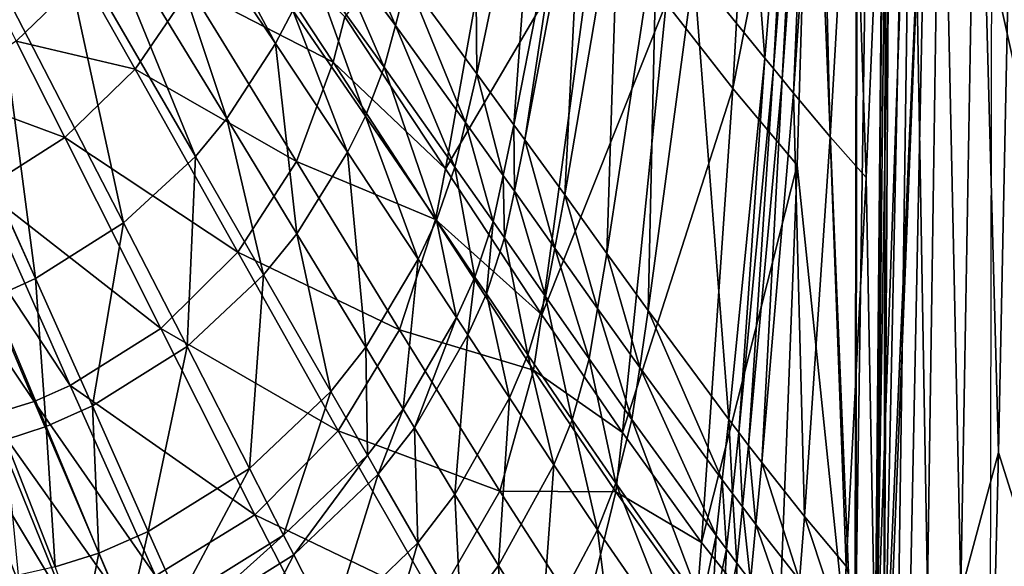
# Model space of a CAD drawing. Extents: x 0 to 46, y 0 to 81.
# Drawn here: x 30.6 to 40.8, y 18.1 to 23.7 of the extents above; entities that cross this region are included whole.
import ezdxf

# ---------------------------------------------------------------- set-up
doc = ezdxf.new("R2010")
doc.units = 0
doc.layers.get('0').update_dxf_attribs({"linetype": 'CONTINUOUS'})
doc.layers.add('PORCELANA', color=60, linetype='CONTINUOUS')

msp = doc.modelspace()

# ---------------------------------------------------------------- linework, layer by layer
at = {"color": 4}
for points in [[(10.472, 68.907, 14.5), (10.862, 70.636, 14.5), (11.378, 71.365, 14.5), (12.128, 71.85, 14.5), (26.237, 72.022, 14.5), (33.286, 71.755, 14.5), (35.043, 71.603, 14.5), (36.742, 71.013, 14.5), (38.243, 70.019, 14.5), (39.435, 68.676, 14.5), (40.251, 67.071, 14.5), (40.661, 65.325, 14.5), (40.755, 61.782, 14.5), (40.664, 15.701, 14.5), (40.266, 13.972, 14.5), (39.481, 12.392, 14.5), (38.318, 11.047, 14.5), (36.852, 10.042, 14.5), (35.185, 9.428, 14.5), (33.417, 9.251, 14.5), (12.128, 9.15, 14.5), (11.378, 9.635, 14.5), (10.862, 10.364, 14.5), (10.472, 12.093, 14.5)], [(10.472, 68.907, 2.5), (10.862, 70.636, 2.5), (11.378, 71.365, 2.5), (12.128, 71.85, 2.5), (26.237, 72.022, 2.5), (33.286, 71.755, 2.5), (35.043, 71.603, 2.5), (36.742, 71.013, 2.5), (38.243, 70.019, 2.5), (39.435, 68.676, 2.5), (40.251, 67.071, 2.5), (40.661, 65.325, 2.5), (40.755, 61.782, 2.5), (40.664, 15.701, 2.5), (40.266, 13.972, 2.5), (39.481, 12.392, 2.5), (38.318, 11.047, 2.5), (36.852, 10.042, 2.5), (35.185, 9.428, 2.5), (33.417, 9.251, 2.5), (12.128, 9.15, 2.5), (11.378, 9.635, 2.5), (10.862, 10.364, 2.5), (10.472, 12.093, 2.5)]]:
    msp.add_polyline3d(points, close=True, dxfattribs=at)
at = {"layer": 'PORCELANA', "invisible_edges": 8}
for points in [[(45.468, 78.5, 15.8), (40.074, 40.336, 15.8), (45.468, 2.5, 15.8), (45.468, 78.5, 15.8)], [(39.568, 16.375, 15.687), (40.074, 40.336, 15.8), (39.859, 66.467, 15.8), (39.568, 16.375, 15.687)], [(39.859, 66.467, 15.8), (39.608, 40.438, 15.65), (39.568, 16.375, 15.687), (39.859, 66.467, 15.8)], [(39.493, 16.946, 13.7), (39.747, 40.484, 13.515), (39.856, 27.375, 13.914), (39.493, 16.946, 13.7)], [(39.732, 31.563, 13.637), (39.747, 40.484, 13.515), (39.493, 16.946, 13.7), (39.732, 31.563, 13.637)], [(39.267, 16.471, 15.366), (39.316, 40.396, 15.257), (38.822, 27.138, 14.2), (39.267, 16.471, 15.366)], [(39.267, 16.471, 15.366), (39.276, 17.436, 15.372), (39.316, 40.396, 15.257), (39.267, 16.471, 15.366)], [(39.608, 40.438, 15.65), (39.316, 40.396, 15.257), (39.276, 17.436, 15.372), (39.608, 40.438, 15.65)], [(39.608, 40.438, 15.65), (39.276, 17.436, 15.372), (39.568, 16.375, 15.687), (39.608, 40.438, 15.65)], [(40.037, 27.265, 15.8), (40.074, 40.336, 15.8), (39.568, 16.375, 15.687), (40.037, 27.265, 15.8)], [(45.468, 2.5, 15.8), (40.074, 40.336, 15.8), (40.037, 27.265, 15.8), (45.468, 2.5, 15.8)], [(39.732, 31.563, 13.637), (39.493, 16.946, 13.7), (39.558, 26.12, 13.452), (39.732, 31.563, 13.637)], [(38.268, 27.73, 13.03), (37.314, 23.892, 11.667), (38.006, 23.008, 12.828), (38.268, 27.73, 13.03)], [(37.995, 27.797, 10.575), (38.336, 23.324, 11.441), (37.6, 24.233, 10.301), (37.995, 27.797, 10.575)], [(38.647, 27.091, 11.684), (38.336, 23.324, 11.441), (37.995, 27.797, 10.575), (38.647, 27.091, 11.684)], [(38.268, 27.73, 13.03), (38.006, 23.008, 12.828), (38.822, 27.138, 14.2), (38.268, 27.73, 13.03)], [(39.856, 27.375, 13.914), (39.724, 17.811, 13.979), (39.493, 16.946, 13.7), (39.856, 27.375, 13.914)], [(40.02, 17.805, 14.209), (39.724, 17.811, 13.979), (39.856, 27.375, 13.914), (40.02, 17.805, 14.209)], [(39.856, 27.375, 13.914), (40.162, 27.37, 14.179), (40.02, 17.805, 14.209), (39.856, 27.375, 13.914)], [(40.02, 17.805, 14.209), (40.162, 27.37, 14.179), (40.366, 17.798, 14.353), (40.02, 17.805, 14.209)], [(40.162, 27.37, 14.179), (40.532, 27.363, 14.346), (40.366, 17.798, 14.353), (40.162, 27.37, 14.179)], [(40.366, 17.798, 14.353), (40.532, 27.363, 14.346), (40.756, 19.244, 14.4), (40.366, 17.798, 14.353)], [(40.756, 19.244, 14.4), (40.532, 27.363, 14.346), (40.898, 26.333, 14.4), (40.756, 19.244, 14.4)], [(39.772, 14.202, 15.8), (40.037, 27.265, 15.8), (39.567, 15.56, 15.689), (39.772, 14.202, 15.8)], [(39.567, 15.56, 15.689), (40.037, 27.265, 15.8), (39.568, 16.375, 15.687), (39.567, 15.56, 15.689)], [(45.468, 2.5, 15.8), (40.037, 27.265, 15.8), (39.772, 14.202, 15.8), (45.468, 2.5, 15.8)], [(38.822, 27.138, 14.2), (38.006, 23.008, 12.828), (38.67, 22.215, 14.071), (38.822, 27.138, 14.2)], [(38.822, 27.138, 14.2), (38.67, 22.215, 14.071), (39.267, 16.471, 15.366), (38.822, 27.138, 14.2)], [(38.647, 27.091, 11.684), (38.426, 23.214, 11.588), (38.336, 23.324, 11.441), (38.647, 27.091, 11.684)], [(38.726, 27.006, 11.826), (38.426, 23.214, 11.588), (38.647, 27.091, 11.684), (38.726, 27.006, 11.826)], [(35.327, 26.987, 7.538), (35.354, 23.162, 7.921), (34.639, 24.132, 7.253), (35.327, 26.987, 7.538)], [(35.995, 26.207, 8.221), (35.354, 23.162, 7.921), (35.327, 26.987, 7.538), (35.995, 26.207, 8.221)], [(38.726, 27.006, 11.826), (38.515, 23.105, 11.736), (38.426, 23.214, 11.588), (38.726, 27.006, 11.826)], [(38.805, 26.921, 11.968), (38.515, 23.105, 11.736), (38.726, 27.006, 11.826), (38.805, 26.921, 11.968)], [(38.805, 26.921, 11.968), (38.633, 22.962, 11.934), (38.515, 23.105, 11.736), (38.805, 26.921, 11.968)], [(38.908, 26.809, 12.16), (38.633, 22.962, 11.934), (38.805, 26.921, 11.968), (38.908, 26.809, 12.16)], [(38.908, 26.809, 12.16), (39.014, 22.508, 12.598), (38.633, 22.962, 11.934), (38.908, 26.809, 12.16)], [(39.239, 26.454, 12.796), (39.014, 22.508, 12.598), (38.908, 26.809, 12.16), (39.239, 26.454, 12.796)], [(39.239, 26.454, 12.796), (39.385, 22.087, 13.288), (39.014, 22.508, 12.598), (39.239, 26.454, 12.796)], [(39.558, 26.12, 13.452), (39.385, 22.087, 13.288), (39.239, 26.454, 12.796), (39.558, 26.12, 13.452)], [(40.756, 19.244, 14.4), (40.898, 26.333, 14.4), (46, 2.5, 14.4), (40.756, 19.244, 14.4)], [(35.995, 26.207, 8.221), (35.74, 22.633, 8.322), (35.354, 23.162, 7.921), (35.995, 26.207, 8.221)], [(36.351, 25.781, 8.627), (35.74, 22.633, 8.322), (35.995, 26.207, 8.221), (36.351, 25.781, 8.627)], [(39.558, 26.12, 13.452), (39.478, 17.016, 13.671), (39.385, 22.087, 13.288), (39.558, 26.12, 13.452)], [(39.493, 16.946, 13.7), (39.478, 17.016, 13.671), (39.558, 26.12, 13.452), (39.493, 16.946, 13.7)], [(31.755, 25.745, 5.545), (31.919, 26.027, 5.573), (33.271, 23.474, 6.473), (31.755, 25.745, 5.545)], [(33.45, 23.815, 6.515), (33.271, 23.474, 6.473), (31.919, 26.027, 5.573), (33.45, 23.815, 6.515)], [(35.712, 25.997, 9.392), (33.988, 23.752, 8.055), (35.03, 22.177, 9.077), (35.712, 25.997, 9.392)], [(35.712, 25.997, 9.392), (35.03, 22.177, 9.077), (36.594, 24.834, 10.572), (35.712, 25.997, 9.392)], [(31.302, 25.096, 5.485), (31.755, 25.745, 5.545), (32.768, 22.697, 6.384), (31.302, 25.096, 5.485)], [(32.768, 22.697, 6.384), (31.755, 25.745, 5.545), (33.271, 23.474, 6.473), (32.768, 22.697, 6.384)], [(36.351, 25.781, 8.627), (35.854, 22.476, 8.447), (35.74, 22.633, 8.322), (36.351, 25.781, 8.627)], [(36.455, 25.654, 8.753), (35.854, 22.476, 8.447), (36.351, 25.781, 8.627), (36.455, 25.654, 8.753)], [(36.455, 25.654, 8.753), (36.265, 21.907, 8.918), (35.854, 22.476, 8.447), (36.455, 25.654, 8.753)], [(36.829, 25.197, 9.224), (36.265, 21.907, 8.918), (36.455, 25.654, 8.753), (36.829, 25.197, 9.224)], [(36.829, 25.197, 9.224), (36.701, 21.301, 9.454), (36.265, 21.907, 8.918), (36.829, 25.197, 9.224)], [(37.22, 24.709, 9.755), (36.701, 21.301, 9.454), (36.829, 25.197, 9.224), (37.22, 24.709, 9.755)], [(31.015, 24.768, 5.453), (31.302, 25.096, 5.485), (32.442, 22.305, 6.34), (31.015, 24.768, 5.453)], [(32.442, 22.305, 6.34), (31.302, 25.096, 5.485), (32.768, 22.697, 6.384), (32.442, 22.305, 6.34)], [(34.513, 23.659, 7.205), (33.766, 24.68, 6.615), (33.899, 25.12, 6.659), (34.513, 23.659, 7.205)], [(33.899, 25.12, 6.659), (34.639, 24.132, 7.253), (34.513, 23.659, 7.205), (33.899, 25.12, 6.659)], [(32.771, 24.953, 7.174), (32.388, 24.044, 7.097), (33.869, 23.281, 8.013), (32.771, 24.953, 7.174)], [(33.988, 23.752, 8.055), (32.771, 24.953, 7.174), (33.869, 23.281, 8.013), (33.988, 23.752, 8.055)], [(31.015, 24.768, 5.453), (31.699, 21.618, 6.257), (30.372, 24.186, 5.395), (31.015, 24.768, 5.453)], [(32.442, 22.305, 6.34), (31.699, 21.618, 6.257), (31.015, 24.768, 5.453), (32.442, 22.305, 6.34)], [(36.594, 24.834, 10.572), (35.03, 22.177, 9.077), (36.029, 20.668, 10.268), (36.594, 24.834, 10.572)], [(36.594, 24.834, 10.572), (36.029, 20.668, 10.268), (37.314, 23.892, 11.667), (36.594, 24.834, 10.572)], [(34.395, 23.228, 7.161), (33.642, 24.28, 6.575), (33.766, 24.68, 6.615), (34.395, 23.228, 7.161)], [(34.513, 23.659, 7.205), (34.395, 23.228, 7.161), (33.766, 24.68, 6.615), (34.513, 23.659, 7.205)], [(37.22, 24.709, 9.755), (37.129, 20.711, 10.011), (36.701, 21.301, 9.454), (37.22, 24.709, 9.755)], [(37.6, 24.233, 10.301), (37.129, 20.711, 10.011), (37.22, 24.709, 9.755), (37.6, 24.233, 10.301)], [(30.587, 23.499, 6.613), (31.279, 24.165, 6.677), (30.081, 24.499, 6.316), (30.587, 23.499, 6.613)], [(34.203, 22.721, 7.09), (33.45, 23.815, 6.515), (33.642, 24.28, 6.575), (34.203, 22.721, 7.09)], [(34.395, 23.228, 7.161), (34.203, 22.721, 7.09), (33.642, 24.28, 6.575), (34.395, 23.228, 7.161)], [(29.592, 23.689, 5.337), (30.372, 24.186, 5.395), (30.786, 21.043, 6.177), (29.592, 23.689, 5.337)], [(30.372, 24.186, 5.395), (31.699, 21.618, 6.257), (30.786, 21.043, 6.177), (30.372, 24.186, 5.395)], [(31.819, 23.208, 7.021), (31.279, 24.165, 6.677), (30.587, 23.499, 6.613), (31.819, 23.208, 7.021)], [(31.819, 23.208, 7.021), (32.388, 24.044, 7.097), (31.279, 24.165, 6.677), (31.819, 23.208, 7.021)], [(37.6, 24.233, 10.301), (37.964, 19.585, 11.184), (37.129, 20.711, 10.011), (37.6, 24.233, 10.301)], [(38.336, 23.324, 11.441), (37.964, 19.585, 11.184), (37.6, 24.233, 10.301), (38.336, 23.324, 11.441)], [(34.513, 23.659, 7.205), (34.639, 24.132, 7.253), (35.237, 22.656, 7.87), (34.513, 23.659, 7.205)], [(34.639, 24.132, 7.253), (35.354, 23.162, 7.921), (35.237, 22.656, 7.87), (34.639, 24.132, 7.253)], [(33.489, 22.255, 7.922), (32.388, 24.044, 7.097), (31.819, 23.208, 7.021), (33.489, 22.255, 7.922)], [(33.489, 22.255, 7.922), (33.869, 23.281, 8.013), (32.388, 24.044, 7.097), (33.489, 22.255, 7.922)], [(37.314, 23.892, 11.667), (36.029, 20.668, 10.268), (36.863, 19.45, 11.396), (37.314, 23.892, 11.667)], [(37.314, 23.892, 11.667), (36.863, 19.45, 11.396), (38.006, 23.008, 12.828), (37.314, 23.892, 11.667)], [(34.018, 22.349, 7.041), (33.271, 23.474, 6.473), (33.45, 23.815, 6.515), (34.018, 22.349, 7.041)], [(34.203, 22.721, 7.09), (34.018, 22.349, 7.041), (33.45, 23.815, 6.515), (34.203, 22.721, 7.09)], [(33.988, 23.752, 8.055), (33.869, 23.281, 8.013), (35.03, 22.177, 9.077), (33.988, 23.752, 8.055)], [(29.592, 23.689, 5.337), (30.786, 21.043, 6.177), (30.342, 20.841, 6.143), (29.592, 23.689, 5.337)], [(35.127, 22.195, 7.823), (34.395, 23.228, 7.161), (34.513, 23.659, 7.205), (35.127, 22.195, 7.823)], [(34.513, 23.659, 7.205), (35.237, 22.656, 7.87), (35.127, 22.195, 7.823), (34.513, 23.659, 7.205)], [(31.091, 22.501, 6.948), (30.587, 23.499, 6.613), (29.789, 22.987, 6.551), (31.091, 22.501, 6.948)], [(31.091, 22.501, 6.948), (31.819, 23.208, 7.021), (30.587, 23.499, 6.613), (31.091, 22.501, 6.948)], [(32.768, 22.697, 6.384), (33.271, 23.474, 6.473), (33.493, 21.505, 6.94), (32.768, 22.697, 6.384)], [(34.018, 22.349, 7.041), (33.493, 21.505, 6.94), (33.271, 23.474, 6.473), (34.018, 22.349, 7.041)], [(34.926, 21.653, 9.033), (33.869, 23.281, 8.013), (33.489, 22.255, 7.922), (34.926, 21.653, 9.033)], [(35.03, 22.177, 9.077), (33.869, 23.281, 8.013), (34.926, 21.653, 9.033), (35.03, 22.177, 9.077)], [(38.336, 23.324, 11.441), (38.067, 19.45, 11.336), (37.964, 19.585, 11.184), (38.336, 23.324, 11.441)], [(38.426, 23.214, 11.588), (38.067, 19.45, 11.336), (38.336, 23.324, 11.441), (38.426, 23.214, 11.588)], [(32.882, 21.314, 7.832), (31.819, 23.208, 7.021), (31.091, 22.501, 6.948), (32.882, 21.314, 7.832)], [(32.882, 21.314, 7.832), (33.489, 22.255, 7.922), (31.819, 23.208, 7.021), (32.882, 21.314, 7.832)], [(34.937, 21.645, 7.743), (34.203, 22.721, 7.09), (34.395, 23.228, 7.161), (34.937, 21.645, 7.743)], [(35.127, 22.195, 7.823), (34.937, 21.645, 7.743), (34.395, 23.228, 7.161), (35.127, 22.195, 7.823)], [(35.237, 22.656, 7.87), (35.354, 23.162, 7.921), (35.628, 22.109, 8.27), (35.237, 22.656, 7.87)], [(35.74, 22.633, 8.322), (35.628, 22.109, 8.27), (35.354, 23.162, 7.921), (35.74, 22.633, 8.322)], [(38.426, 23.214, 11.588), (38.169, 19.316, 11.489), (38.067, 19.45, 11.336), (38.426, 23.214, 11.588)], [(38.515, 23.105, 11.736), (38.169, 19.316, 11.489), (38.426, 23.214, 11.588), (38.515, 23.105, 11.736)], [(38.515, 23.105, 11.736), (38.305, 19.139, 11.695), (38.169, 19.316, 11.489), (38.515, 23.105, 11.736)], [(38.633, 22.962, 11.934), (38.305, 19.139, 11.695), (38.515, 23.105, 11.736), (38.633, 22.962, 11.934)], [(30.245, 21.963, 6.879), (31.091, 22.501, 6.948), (29.789, 22.987, 6.551), (30.245, 21.963, 6.879)], [(38.006, 23.008, 12.828), (36.863, 19.45, 11.396), (37.681, 18.313, 12.609), (38.006, 23.008, 12.828)], [(38.006, 23.008, 12.828), (37.681, 18.313, 12.609), (38.67, 22.215, 14.071), (38.006, 23.008, 12.828)], [(38.633, 22.962, 11.934), (38.746, 18.582, 12.389), (38.305, 19.139, 11.695), (38.633, 22.962, 11.934)], [(39.014, 22.508, 12.598), (38.746, 18.582, 12.389), (38.633, 22.962, 11.934), (39.014, 22.508, 12.598)], [(32.442, 22.305, 6.34), (32.768, 22.697, 6.384), (33.149, 21.081, 6.889), (32.442, 22.305, 6.34)], [(33.149, 21.081, 6.889), (32.768, 22.697, 6.384), (33.493, 21.505, 6.94), (33.149, 21.081, 6.889)], [(34.748, 21.243, 7.688), (34.018, 22.349, 7.041), (34.203, 22.721, 7.09), (34.748, 21.243, 7.688)], [(34.937, 21.645, 7.743), (34.748, 21.243, 7.688), (34.203, 22.721, 7.09), (34.937, 21.645, 7.743)], [(35.127, 22.195, 7.823), (35.237, 22.656, 7.87), (35.523, 21.631, 8.223), (35.127, 22.195, 7.823)], [(35.237, 22.656, 7.87), (35.628, 22.109, 8.27), (35.523, 21.631, 8.223), (35.237, 22.656, 7.87)], [(35.74, 22.633, 8.322), (35.744, 21.946, 8.395), (35.628, 22.109, 8.27), (35.74, 22.633, 8.322)], [(35.854, 22.476, 8.447), (35.744, 21.946, 8.395), (35.74, 22.633, 8.322), (35.854, 22.476, 8.447)], [(32.085, 20.524, 7.746), (31.091, 22.501, 6.948), (30.245, 21.963, 6.879), (32.085, 20.524, 7.746)], [(32.085, 20.524, 7.746), (32.882, 21.314, 7.832), (31.091, 22.501, 6.948), (32.085, 20.524, 7.746)], [(35.854, 22.476, 8.447), (36.162, 21.358, 8.866), (35.744, 21.946, 8.395), (35.854, 22.476, 8.447)], [(36.265, 21.907, 8.918), (36.162, 21.358, 8.866), (35.854, 22.476, 8.447), (36.265, 21.907, 8.918)], [(39.014, 22.508, 12.598), (39.179, 18.068, 13.115), (38.746, 18.582, 12.389), (39.014, 22.508, 12.598)], [(39.385, 22.087, 13.288), (39.179, 18.068, 13.115), (39.014, 22.508, 12.598), (39.385, 22.087, 13.288)], [(34.205, 20.332, 7.577), (33.493, 21.505, 6.94), (34.018, 22.349, 7.041), (34.205, 20.332, 7.577)], [(34.748, 21.243, 7.688), (34.205, 20.332, 7.577), (34.018, 22.349, 7.041), (34.748, 21.243, 7.688)], [(32.442, 22.305, 6.34), (32.356, 20.338, 6.797), (31.699, 21.618, 6.257), (32.442, 22.305, 6.34)], [(33.149, 21.081, 6.889), (32.356, 20.338, 6.797), (32.442, 22.305, 6.34), (33.149, 21.081, 6.889)], [(34.556, 20.512, 8.936), (33.489, 22.255, 7.922), (32.882, 21.314, 7.832), (34.556, 20.512, 8.936)], [(34.556, 20.512, 8.936), (34.926, 21.653, 9.033), (33.489, 22.255, 7.922), (34.556, 20.512, 8.936)], [(35.03, 22.177, 9.077), (34.926, 21.653, 9.033), (36.029, 20.668, 10.268), (35.03, 22.177, 9.077)], [(35.336, 21.058, 8.138), (34.937, 21.645, 7.743), (35.127, 22.195, 7.823), (35.336, 21.058, 8.138)], [(35.127, 22.195, 7.823), (35.523, 21.631, 8.223), (35.336, 21.058, 8.138), (35.127, 22.195, 7.823)], [(38.67, 22.215, 14.071), (37.681, 18.313, 12.609), (38.48, 17.306, 13.932), (38.67, 22.215, 14.071)], [(38.67, 22.215, 14.071), (38.48, 17.306, 13.932), (39.267, 16.471, 15.366), (38.67, 22.215, 14.071)], [(35.523, 21.631, 8.223), (35.628, 22.109, 8.27), (35.641, 21.464, 8.348), (35.523, 21.631, 8.223)], [(35.744, 21.946, 8.395), (35.641, 21.464, 8.348), (35.628, 22.109, 8.27), (35.744, 21.946, 8.395)], [(39.478, 17.016, 13.671), (39.179, 18.068, 13.115), (39.385, 22.087, 13.288), (39.478, 17.016, 13.671)], [(31.146, 19.936, 7.664), (30.245, 21.963, 6.879), (29.91, 21.807, 6.854), (31.146, 19.936, 7.664)], [(31.146, 19.936, 7.664), (32.085, 20.524, 7.746), (30.245, 21.963, 6.879), (31.146, 19.936, 7.664)], [(35.744, 21.946, 8.395), (36.065, 20.858, 8.819), (35.641, 21.464, 8.348), (35.744, 21.946, 8.395)], [(36.162, 21.358, 8.866), (36.065, 20.858, 8.819), (35.744, 21.946, 8.395), (36.162, 21.358, 8.866)], [(36.265, 21.907, 8.918), (36.606, 20.731, 9.403), (36.162, 21.358, 8.866), (36.265, 21.907, 8.918)], [(36.701, 21.301, 9.454), (36.606, 20.731, 9.403), (36.265, 21.907, 8.918), (36.701, 21.301, 9.454)], [(30.773, 19.771, 7.634), (29.91, 21.807, 6.854), (29.499, 21.667, 6.825), (30.773, 19.771, 7.634)], [(30.773, 19.771, 7.634), (31.146, 19.936, 7.664), (29.91, 21.807, 6.854), (30.773, 19.771, 7.634)], [(30.315, 19.628, 7.599), (30.773, 19.771, 7.634), (29.499, 21.667, 6.825), (30.315, 19.628, 7.599)], [(30.786, 21.043, 6.177), (31.699, 21.618, 6.257), (31.376, 19.724, 6.708), (30.786, 21.043, 6.177)], [(32.356, 20.338, 6.797), (31.376, 19.724, 6.708), (31.699, 21.618, 6.257), (32.356, 20.338, 6.797)], [(35.942, 20.094, 10.226), (34.926, 21.653, 9.033), (34.556, 20.512, 8.936), (35.942, 20.094, 10.226)], [(35.146, 20.639, 8.08), (34.748, 21.243, 7.688), (34.937, 21.645, 7.743), (35.146, 20.639, 8.08)], [(36.029, 20.668, 10.268), (34.926, 21.653, 9.033), (35.942, 20.094, 10.226), (36.029, 20.668, 10.268)], [(35.336, 21.058, 8.138), (35.146, 20.639, 8.08), (34.937, 21.645, 7.743), (35.336, 21.058, 8.138)], [(35.336, 21.058, 8.138), (35.523, 21.631, 8.223), (35.455, 20.884, 8.261), (35.336, 21.058, 8.138)], [(35.523, 21.631, 8.223), (35.641, 21.464, 8.348), (35.455, 20.884, 8.261), (35.523, 21.631, 8.223)], [(33.149, 21.081, 6.889), (33.493, 21.505, 6.94), (33.843, 19.874, 7.522), (33.149, 21.081, 6.889)], [(34.205, 20.332, 7.577), (33.843, 19.874, 7.522), (33.493, 21.505, 6.94), (34.205, 20.332, 7.577)], [(35.455, 20.884, 8.261), (35.641, 21.464, 8.348), (35.883, 20.252, 8.728), (35.455, 20.884, 8.261)], [(36.065, 20.858, 8.819), (35.883, 20.252, 8.728), (35.641, 21.464, 8.348), (36.065, 20.858, 8.819)], [(33.92, 19.467, 8.841), (32.882, 21.314, 7.832), (32.085, 20.524, 7.746), (33.92, 19.467, 8.841)], [(33.92, 19.467, 8.841), (34.556, 20.512, 8.936), (32.882, 21.314, 7.832), (33.92, 19.467, 8.841)], [(36.162, 21.358, 8.866), (36.517, 20.212, 9.356), (36.065, 20.858, 8.819), (36.162, 21.358, 8.866)], [(36.606, 20.731, 9.403), (36.517, 20.212, 9.356), (36.162, 21.358, 8.866), (36.606, 20.731, 9.403)], [(36.701, 21.301, 9.454), (37.042, 20.121, 9.961), (36.606, 20.731, 9.403), (36.701, 21.301, 9.454)], [(37.129, 20.711, 10.011), (37.042, 20.121, 9.961), (36.701, 21.301, 9.454), (37.129, 20.711, 10.011)], [(34.594, 19.69, 7.966), (34.205, 20.332, 7.577), (34.748, 21.243, 7.688), (34.594, 19.69, 7.966)], [(35.146, 20.639, 8.08), (34.594, 19.69, 7.966), (34.748, 21.243, 7.688), (35.146, 20.639, 8.08)], [(30.342, 20.841, 6.143), (30.786, 21.043, 6.177), (30.898, 19.511, 6.671), (30.342, 20.841, 6.143)], [(30.786, 21.043, 6.177), (31.376, 19.724, 6.708), (30.898, 19.511, 6.671), (30.786, 21.043, 6.177)], [(33.149, 21.081, 6.889), (33.002, 19.077, 7.423), (32.356, 20.338, 6.797), (33.149, 21.081, 6.889)], [(33.843, 19.874, 7.522), (33.002, 19.077, 7.423), (33.149, 21.081, 6.889), (33.843, 19.874, 7.522)], [(35.264, 20.459, 8.203), (35.146, 20.639, 8.08), (35.336, 21.058, 8.138), (35.264, 20.459, 8.203)], [(35.336, 21.058, 8.138), (35.455, 20.884, 8.261), (35.264, 20.459, 8.203), (35.336, 21.058, 8.138)], [(30.342, 20.841, 6.143), (30.898, 19.511, 6.671), (30.478, 19.373, 6.641), (30.342, 20.841, 6.143)], [(35.264, 20.459, 8.203), (35.455, 20.884, 8.261), (35.693, 19.809, 8.667), (35.264, 20.459, 8.203)], [(35.455, 20.884, 8.261), (35.883, 20.252, 8.728), (35.693, 19.809, 8.667), (35.455, 20.884, 8.261)], [(36.065, 20.858, 8.819), (36.342, 19.579, 9.263), (35.883, 20.252, 8.728), (36.065, 20.858, 8.819)], [(36.517, 20.212, 9.356), (36.342, 19.579, 9.263), (36.065, 20.858, 8.819), (36.517, 20.212, 9.356)], [(36.606, 20.731, 9.403), (36.961, 19.583, 9.917), (36.517, 20.212, 9.356), (36.606, 20.731, 9.403)], [(37.042, 20.121, 9.961), (36.961, 19.583, 9.917), (36.606, 20.731, 9.403), (37.042, 20.121, 9.961)], [(37.896, 18.958, 11.141), (37.042, 20.121, 9.961), (37.129, 20.711, 10.011), (37.896, 18.958, 11.141)], [(37.896, 18.958, 11.141), (37.129, 20.711, 10.011), (37.964, 19.585, 11.184), (37.896, 18.958, 11.141)], [(34.709, 19.499, 8.087), (34.594, 19.69, 7.966), (35.146, 20.639, 8.08), (34.709, 19.499, 8.087)], [(35.264, 20.459, 8.203), (34.709, 19.499, 8.087), (35.146, 20.639, 8.08), (35.264, 20.459, 8.203)], [(36.029, 20.668, 10.268), (35.942, 20.094, 10.226), (36.863, 19.45, 11.396), (36.029, 20.668, 10.268)], [(33.057, 18.598, 8.75), (32.085, 20.524, 7.746), (31.146, 19.936, 7.664), (33.057, 18.598, 8.75)], [(33.057, 18.598, 8.75), (33.92, 19.467, 8.841), (32.085, 20.524, 7.746), (33.057, 18.598, 8.75)], [(35.592, 18.842, 10.132), (34.556, 20.512, 8.936), (33.92, 19.467, 8.841), (35.592, 18.842, 10.132)], [(35.592, 18.842, 10.132), (35.942, 20.094, 10.226), (34.556, 20.512, 8.936), (35.592, 18.842, 10.132)], [(35.129, 18.809, 8.549), (34.709, 19.499, 8.087), (35.264, 20.459, 8.203), (35.129, 18.809, 8.549)], [(35.264, 20.459, 8.203), (35.693, 19.809, 8.667), (35.129, 18.809, 8.549), (35.264, 20.459, 8.203)], [(32.356, 20.338, 6.797), (31.955, 18.425, 7.33), (31.376, 19.724, 6.708), (32.356, 20.338, 6.797)], [(33.002, 19.077, 7.423), (31.955, 18.425, 7.33), (32.356, 20.338, 6.797), (33.002, 19.077, 7.423)], [(34.223, 19.214, 7.909), (33.843, 19.874, 7.522), (34.205, 20.332, 7.577), (34.223, 19.214, 7.909)], [(34.594, 19.69, 7.966), (34.223, 19.214, 7.909), (34.205, 20.332, 7.577), (34.594, 19.69, 7.966)], [(35.693, 19.809, 8.667), (35.883, 20.252, 8.728), (36.151, 19.116, 9.201), (35.693, 19.809, 8.667)], [(36.151, 19.116, 9.201), (35.883, 20.252, 8.728), (36.342, 19.579, 9.263), (36.151, 19.116, 9.201)], [(36.517, 20.212, 9.356), (36.793, 18.924, 9.822), (36.342, 19.579, 9.263), (36.517, 20.212, 9.356)], [(36.961, 19.583, 9.917), (36.793, 18.924, 9.822), (36.517, 20.212, 9.356), (36.961, 19.583, 9.917)], [(36.794, 18.836, 11.358), (35.942, 20.094, 10.226), (35.592, 18.842, 10.132), (36.794, 18.836, 11.358)], [(36.863, 19.45, 11.396), (35.942, 20.094, 10.226), (36.794, 18.836, 11.358), (36.863, 19.45, 11.396)], [(37.832, 18.385, 11.101), (36.961, 19.583, 9.917), (37.042, 20.121, 9.961), (37.832, 18.385, 11.101)], [(37.832, 18.385, 11.101), (37.042, 20.121, 9.961), (37.896, 18.958, 11.141), (37.832, 18.385, 11.101)], [(32.029, 17.966, 8.662), (31.146, 19.936, 7.664), (30.773, 19.771, 7.634), (32.029, 17.966, 8.662)], [(32.029, 17.966, 8.662), (33.057, 18.598, 8.75), (31.146, 19.936, 7.664), (32.029, 17.966, 8.662)], [(33.843, 19.874, 7.522), (33.356, 18.387, 7.808), (33.002, 19.077, 7.423), (33.843, 19.874, 7.522)], [(34.223, 19.214, 7.909), (33.356, 18.387, 7.808), (33.843, 19.874, 7.522), (34.223, 19.214, 7.909)], [(35.129, 18.809, 8.549), (35.693, 19.809, 8.667), (35.581, 18.072, 9.081), (35.129, 18.809, 8.549)], [(35.693, 19.809, 8.667), (36.151, 19.116, 9.201), (35.581, 18.072, 9.081), (35.693, 19.809, 8.667)], [(31.62, 17.793, 8.631), (30.773, 19.771, 7.634), (30.315, 19.628, 7.599), (31.62, 17.793, 8.631)], [(31.62, 17.793, 8.631), (32.029, 17.966, 8.662), (30.773, 19.771, 7.634), (31.62, 17.793, 8.631)], [(30.898, 19.511, 6.671), (31.376, 19.724, 6.708), (31.444, 18.201, 7.291), (30.898, 19.511, 6.671)], [(31.376, 19.724, 6.708), (31.955, 18.425, 7.33), (31.444, 18.201, 7.291), (31.376, 19.724, 6.708)], [(34.335, 19.018, 8.03), (34.223, 19.214, 7.909), (34.594, 19.69, 7.966), (34.335, 19.018, 8.03)], [(34.709, 19.499, 8.087), (34.335, 19.018, 8.03), (34.594, 19.69, 7.966), (34.709, 19.499, 8.087)], [(31.116, 17.652, 8.594), (30.315, 19.628, 7.599), (29.969, 19.548, 7.574), (31.116, 17.652, 8.594)], [(31.116, 17.652, 8.594), (31.62, 17.793, 8.631), (30.315, 19.628, 7.599), (31.116, 17.652, 8.594)], [(36.151, 19.116, 9.201), (36.342, 19.579, 9.263), (36.604, 18.441, 9.759), (36.151, 19.116, 9.201)], [(36.604, 18.441, 9.759), (36.342, 19.579, 9.263), (36.793, 18.924, 9.822), (36.604, 18.441, 9.759)], [(36.793, 18.924, 9.822), (36.961, 19.583, 9.917), (37.681, 17.675, 11.008), (36.793, 18.924, 9.822)], [(37.681, 17.675, 11.008), (36.961, 19.583, 9.917), (37.832, 18.385, 11.101), (37.681, 17.675, 11.008)], [(37.964, 19.585, 11.184), (38.001, 18.818, 11.294), (37.896, 18.958, 11.141), (37.964, 19.585, 11.184)], [(38.067, 19.45, 11.336), (38.001, 18.818, 11.294), (37.964, 19.585, 11.184), (38.067, 19.45, 11.336)], [(29.505, 19.446, 7.542), (30.735, 17.577, 8.568), (29.969, 19.548, 7.574), (29.505, 19.446, 7.542)], [(29.969, 19.548, 7.574), (30.735, 17.577, 8.568), (31.116, 17.652, 8.594), (29.969, 19.548, 7.574)], [(30.478, 19.373, 6.641), (30.898, 19.511, 6.671), (30.99, 18.059, 7.261), (30.478, 19.373, 6.641)], [(30.898, 19.511, 6.671), (31.444, 18.201, 7.291), (30.99, 18.059, 7.261), (30.898, 19.511, 6.671)], [(34.931, 17.699, 10.041), (33.92, 19.467, 8.841), (33.057, 18.598, 8.75), (34.931, 17.699, 10.041)], [(34.931, 17.699, 10.041), (35.592, 18.842, 10.132), (33.92, 19.467, 8.841), (34.931, 17.699, 10.041)], [(34.746, 18.308, 8.49), (34.335, 19.018, 8.03), (34.709, 19.499, 8.087), (34.746, 18.308, 8.49)], [(35.129, 18.809, 8.549), (34.746, 18.308, 8.49), (34.709, 19.499, 8.087), (35.129, 18.809, 8.549)], [(30.225, 17.482, 8.533), (30.735, 17.577, 8.568), (29.505, 19.446, 7.542), (30.225, 17.482, 8.533)], [(30.478, 19.373, 6.641), (30.99, 18.059, 7.261), (30.613, 17.975, 7.236), (30.478, 19.373, 6.641)], [(36.863, 19.45, 11.396), (36.794, 18.836, 11.358), (37.681, 18.313, 12.609), (36.863, 19.45, 11.396)], [(38.106, 18.68, 11.447), (38.001, 18.818, 11.294), (38.067, 19.45, 11.336), (38.106, 18.68, 11.447)], [(38.169, 19.316, 11.489), (38.106, 18.68, 11.447), (38.067, 19.45, 11.336), (38.169, 19.316, 11.489)], [(38.245, 18.497, 11.655), (38.106, 18.68, 11.447), (38.169, 19.316, 11.489), (38.245, 18.497, 11.655)], [(38.305, 19.139, 11.695), (38.245, 18.497, 11.655), (38.169, 19.316, 11.489), (38.305, 19.139, 11.695)], [(33.461, 18.182, 7.928), (33.356, 18.387, 7.808), (34.223, 19.214, 7.909), (33.461, 18.182, 7.928)], [(34.335, 19.018, 8.03), (33.461, 18.182, 7.928), (34.223, 19.214, 7.909), (34.335, 19.018, 8.03)], [(40.366, 17.798, 14.353), (40.756, 19.244, 14.4), (40.664, 15.701, 14.4), (40.366, 17.798, 14.353)], [(40.756, 19.244, 14.4), (46, 2.5, 14.4), (40.664, 15.701, 14.4), (40.756, 19.244, 14.4)], [(33.002, 19.077, 7.423), (32.272, 17.715, 7.713), (31.955, 18.425, 7.33), (33.002, 19.077, 7.423)], [(33.356, 18.387, 7.808), (32.272, 17.715, 7.713), (33.002, 19.077, 7.423), (33.356, 18.387, 7.808)], [(35.581, 18.072, 9.081), (36.151, 19.116, 9.201), (36.027, 17.355, 9.64), (35.581, 18.072, 9.081)], [(36.151, 19.116, 9.201), (36.604, 18.441, 9.759), (36.027, 17.355, 9.64), (36.151, 19.116, 9.201)], [(38.697, 17.921, 12.353), (38.245, 18.497, 11.655), (38.305, 19.139, 11.695), (38.697, 17.921, 12.353)], [(38.305, 19.139, 11.695), (38.746, 18.582, 12.389), (38.697, 17.921, 12.353), (38.305, 19.139, 11.695)], [(33.844, 17.44, 8.388), (33.461, 18.182, 7.928), (34.335, 19.018, 8.03), (33.844, 17.44, 8.388)], [(34.746, 18.308, 8.49), (33.844, 17.44, 8.388), (34.335, 19.018, 8.03), (34.746, 18.308, 8.49)], [(37.896, 18.958, 11.141), (37.94, 18.241, 11.255), (37.832, 18.385, 11.101), (37.896, 18.958, 11.141)], [(37.896, 18.958, 11.141), (38.001, 18.818, 11.294), (37.94, 18.241, 11.255), (37.896, 18.958, 11.141)], [(36.604, 18.441, 9.759), (36.793, 18.924, 9.822), (37.495, 17.154, 10.946), (36.604, 18.441, 9.759)], [(37.495, 17.154, 10.946), (36.793, 18.924, 9.822), (37.681, 17.675, 11.008), (37.495, 17.154, 10.946)], [(35.188, 17.55, 9.022), (34.746, 18.308, 8.49), (35.129, 18.809, 8.549), (35.188, 17.55, 9.022)], [(36.465, 17.495, 11.275), (35.592, 18.842, 10.132), (34.931, 17.699, 10.041), (36.465, 17.495, 11.275)], [(35.129, 18.809, 8.549), (35.581, 18.072, 9.081), (35.188, 17.55, 9.022), (35.129, 18.809, 8.549)], [(36.465, 17.495, 11.275), (36.794, 18.836, 11.358), (35.592, 18.842, 10.132), (36.465, 17.495, 11.275)], [(37.631, 17.662, 12.579), (36.794, 18.836, 11.358), (36.465, 17.495, 11.275), (37.631, 17.662, 12.579)], [(37.631, 17.662, 12.579), (37.681, 18.313, 12.609), (36.794, 18.836, 11.358), (37.631, 17.662, 12.579)], [(38.046, 18.098, 11.409), (37.94, 18.241, 11.255), (38.001, 18.818, 11.294), (38.046, 18.098, 11.409)], [(38.106, 18.68, 11.447), (38.046, 18.098, 11.409), (38.001, 18.818, 11.294), (38.106, 18.68, 11.447)], [(38.189, 17.91, 11.618), (38.046, 18.098, 11.409), (38.106, 18.68, 11.447), (38.189, 17.91, 11.618)], [(38.245, 18.497, 11.655), (38.189, 17.91, 11.618), (38.106, 18.68, 11.447), (38.245, 18.497, 11.655)], [(34.009, 16.756, 9.952), (33.057, 18.598, 8.75), (32.029, 17.966, 8.662), (34.009, 16.756, 9.952)], [(34.009, 16.756, 9.952), (34.931, 17.699, 10.041), (33.057, 18.598, 8.75), (34.009, 16.756, 9.952)], [(38.697, 17.921, 12.353), (38.746, 18.582, 12.389), (39.141, 17.391, 13.086), (38.697, 17.921, 12.353)], [(39.141, 17.391, 13.086), (38.746, 18.582, 12.389), (39.179, 18.068, 13.115), (39.141, 17.391, 13.086)], [(38.651, 17.317, 12.321), (38.189, 17.91, 11.618), (38.245, 18.497, 11.655), (38.651, 17.317, 12.321)], [(38.697, 17.921, 12.353), (38.651, 17.317, 12.321), (38.245, 18.497, 11.655), (38.697, 17.921, 12.353)], [(31.444, 18.201, 7.291), (31.955, 18.425, 7.33), (31.741, 17.486, 7.675), (31.444, 18.201, 7.291)], [(32.272, 17.715, 7.713), (31.741, 17.486, 7.675), (31.955, 18.425, 7.33), (32.272, 17.715, 7.713)], [(32.366, 17.504, 7.834), (32.272, 17.715, 7.713), (33.356, 18.387, 7.808), (32.366, 17.504, 7.834)], [(33.461, 18.182, 7.928), (32.366, 17.504, 7.834), (33.356, 18.387, 7.808), (33.461, 18.182, 7.928)], [(36.027, 17.355, 9.64), (36.604, 18.441, 9.759), (36.908, 15.987, 10.833), (36.027, 17.355, 9.64)], [(36.604, 18.441, 9.759), (37.495, 17.154, 10.946), (36.908, 15.987, 10.833), (36.604, 18.441, 9.759)], [(37.681, 17.675, 11.008), (37.832, 18.385, 11.101), (37.79, 17.525, 11.162), (37.681, 17.675, 11.008)], [(37.79, 17.525, 11.162), (37.832, 18.385, 11.101), (37.94, 18.241, 11.255), (37.79, 17.525, 11.162)], [(34.257, 16.647, 8.921), (33.844, 17.44, 8.388), (34.746, 18.308, 8.49), (34.257, 16.647, 8.921)], [(35.188, 17.55, 9.022), (34.257, 16.647, 8.921), (34.746, 18.308, 8.49), (35.188, 17.55, 9.022)], [(38.48, 17.306, 13.932), (37.681, 18.313, 12.609), (37.631, 17.662, 12.579), (38.48, 17.306, 13.932)], [(30.99, 18.059, 7.261), (31.444, 18.201, 7.291), (31.269, 17.342, 7.645), (30.99, 18.059, 7.261)], [(31.444, 18.201, 7.291), (31.741, 17.486, 7.675), (31.269, 17.342, 7.645), (31.444, 18.201, 7.291)], [(32.709, 16.739, 8.294), (32.366, 17.504, 7.834), (33.461, 18.182, 7.928), (32.709, 16.739, 8.294)], [(33.844, 17.44, 8.388), (32.709, 16.739, 8.294), (33.461, 18.182, 7.928), (33.844, 17.44, 8.388)], [(37.79, 17.525, 11.162), (37.94, 18.241, 11.255), (37.899, 17.376, 11.317), (37.79, 17.525, 11.162)], [(37.899, 17.376, 11.317), (37.94, 18.241, 11.255), (38.046, 18.098, 11.409), (37.899, 17.376, 11.317)], [(35.188, 17.55, 9.022), (35.581, 18.072, 9.081), (35.625, 16.812, 9.582), (35.188, 17.55, 9.022)], [(35.581, 18.072, 9.081), (36.027, 17.355, 9.64), (35.625, 16.812, 9.582), (35.581, 18.072, 9.081)], [(37.899, 17.376, 11.317), (38.046, 18.098, 11.409), (38.045, 17.179, 11.525), (37.899, 17.376, 11.317)], [(38.189, 17.91, 11.618), (38.045, 17.179, 11.525), (38.046, 18.098, 11.409), (38.189, 17.91, 11.618)], [(39.478, 17.016, 13.671), (39.141, 17.391, 13.086), (39.179, 18.068, 13.115), (39.478, 17.016, 13.671)]]:
    msp.add_3dface(points, dxfattribs=at)

doc.saveas('drawing.dxf')
